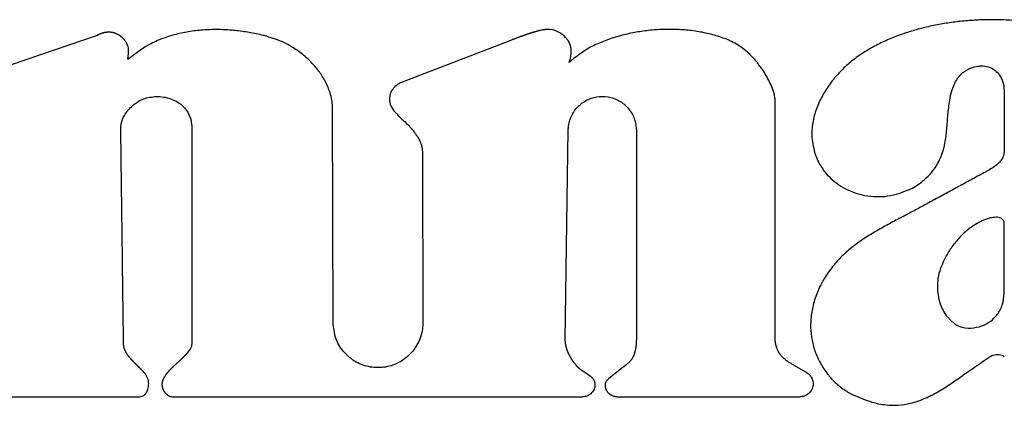
# Model space of a CAD drawing. Units: inches. Extents: x 0.4 to 16.6, y 0.2 to 10.8.
# Drawn here: x 13.9 to 14, y 7.8 to 7.9 of the extents above; entities that cross this region are included whole.
import ezdxf

# ---------------------------------------------------------------- set-up
doc = ezdxf.new("R2010")
doc.units = ezdxf.units.IN
doc.header["$MEASUREMENT"] = 0

msp = doc.modelspace()

# ---------------------------------------------------------------- linework, layer by layer
at = {"color": 7, "linetype": 'Continuous', "lineweight": 25}
for p, q in [((13.923234, 7.853823), (13.910176, 7.849344)), ((13.961122, 7.853392), (13.951128, 7.849552)), ((13.985231, 7.826257), (13.985233, 7.84783)), ((13.944817, 7.82757), (13.944765, 7.847116)), ((13.966046, 7.826011), (13.966314, 7.845177)), ((13.972547, 7.845134), (13.972547, 7.826204)), ((13.953, 7.842906), (13.953019, 7.827575)), ((13.988115, 7.823012), (13.986972, 7.823672)), ((13.968319, 7.822702), (13.967662, 7.823137)), ((13.971035, 7.823272), (13.970023, 7.822482)), ((13.868783, 7.820808), (13.927117, 7.820808)), ((13.930103, 7.820808), (13.96763, 7.820808)), ((13.970771, 7.820808), (13.987525, 7.820808))]:
    msp.add_line(p, q, dxfattribs=at)
for points, knots in [([(14.005927, 7.855243), (14.005817, 7.855246), (14.005271, 7.85526), (14.004286, 7.855254), (14.002974, 7.855186), (14.001668, 7.855055), (14.000369, 7.854859), (13.999297, 7.854639), (13.998235, 7.854374), (13.997395, 7.854126), (13.996362, 7.853766), (13.99555, 7.853437), (13.99456, 7.852971), (13.993791, 7.85255), (13.992867, 7.851962), (13.992165, 7.851436), (13.991401, 7.850761), (13.991012, 7.850329), (13.99077, 7.85006)], [0, 0, 0, 0, 0.01987, 0.099369, 0.17887, 0.258372, 0.337876, 0.417383, 0.457126, 0.53664, 0.576385, 0.65591, 0.695657, 0.775203, 0.814953, 0.894539, 0.934296, 1, 1, 1, 1]), ([(14.014216, 7.853426), (14.01412, 7.853479), (14.01364, 7.853742), (14.01294, 7.854058), (14.01191, 7.85443), (14.010853, 7.854722), (14.009776, 7.854924), (14.008692, 7.85507), (14.007481, 7.855184), (14.006485, 7.855222), (14.005927, 7.855243)], [0, 0, 0, 0, 0.0382785, 0.1916076, 0.2681839, 0.4214622, 0.5746813, 0.6512408, 0.8043919, 1, 1, 1, 1]), ([(13.925957, 7.853112), (13.925895, 7.853202), (13.925707, 7.853475), (13.925384, 7.853769), (13.925083, 7.853936), (13.924965, 7.853987), (13.924931, 7.854), (13.924913, 7.854007), (13.924891, 7.854015), (13.924867, 7.854023), (13.924844, 7.854031), (13.924827, 7.854037), (13.924804, 7.854044), (13.92478, 7.854051), (13.924757, 7.854057), (13.924733, 7.854063), (13.924709, 7.854069), (13.924686, 7.854075), (13.924662, 7.85408), (13.924638, 7.854085), (13.924614, 7.854089), (13.92459, 7.854093), (13.924566, 7.854097), (13.924541, 7.854101), (13.924517, 7.854104), (13.924493, 7.854106), (13.924469, 7.854109), (13.924444, 7.854111), (13.92442, 7.854113), (13.924377, 7.854115), (13.924298, 7.854117), (13.924212, 7.854114), (13.924139, 7.854108), (13.924109, 7.854105), (13.924079, 7.854102), (13.924054, 7.854099), (13.924024, 7.854094), (13.923994, 7.854089), (13.923964, 7.854084), (13.923934, 7.854078), (13.92391, 7.854074), (13.92388, 7.854067), (13.92385, 7.85406), (13.923821, 7.854053), (13.923791, 7.854045), (13.923762, 7.854037), (13.923733, 7.854028), (13.923703, 7.85402), (13.923674, 7.85401), (13.923645, 7.854001), (13.923616, 7.853991), (13.923588, 7.853981), (13.923553, 7.853968), (13.923525, 7.853957), (13.923497, 7.853945), (13.923468, 7.853934), (13.923435, 7.853919), (13.923401, 7.853904), (13.923368, 7.853889), (13.923335, 7.853873), (13.923302, 7.853857), (13.923268, 7.85384), (13.923245, 7.853829), (13.923234, 7.853823)], [0, 0, 0, 0, 0.104755, 0.315994, 0.409638, 0.432983, 0.438818, 0.444653, 0.450489, 0.462159, 0.467994, 0.47383, 0.479665, 0.491335, 0.497171, 0.503006, 0.514677, 0.520512, 0.526347, 0.538018, 0.543853, 0.549688, 0.561359, 0.567194, 0.573029, 0.5847, 0.590535, 0.59637, 0.608041, 0.613876, 0.637221, 0.68394, 0.695611, 0.707281, 0.713116, 0.724787, 0.730622, 0.742293, 0.753963, 0.759798, 0.771469, 0.777304, 0.788975, 0.800645, 0.80648, 0.818151, 0.829821, 0.835656, 0.847327, 0.858997, 0.864832, 0.876503, 0.888173, 0.899843, 0.905679, 0.917349, 0.929019, 0.94069, 0.95236, 0.96403, 0.975701, 0.987849, 1, 1, 1, 1]), ([(13.93875, 7.853742), (13.938644, 7.853769), (13.938114, 7.853905), (13.937363, 7.854059), (13.936498, 7.854193), (13.935846, 7.85427), (13.934973, 7.854342), (13.934097, 7.854366), (13.933222, 7.854338), (13.932349, 7.854274), (13.931481, 7.854152), (13.93041, 7.853922), (13.92936, 7.853606), (13.927807, 7.852959), (13.926817, 7.852208), (13.926179, 7.851724)], [0, 0, 0, 0, 0.024805, 0.12408, 0.173696, 0.223313, 0.272929, 0.372217, 0.421836, 0.471456, 0.570775, 0.620399, 0.71976, 0.819159, 1, 1, 1, 1]), ([(13.964513, 7.854376), (13.964506, 7.854376), (13.964486, 7.854376), (13.964459, 7.854375), (13.964431, 7.854374), (13.964411, 7.854373), (13.96439, 7.854372), (13.96437, 7.854371), (13.964349, 7.854369), (13.964329, 7.854367), (13.964308, 7.854365), (13.964288, 7.854364), (13.964268, 7.854361), (13.96424, 7.854358), (13.964213, 7.854355), (13.964186, 7.854352), (13.964146, 7.854346), (13.964004, 7.854325), (13.963856, 7.854295), (13.963729, 7.854267), (13.963696, 7.854259), (13.963669, 7.854253), (13.963636, 7.854245), (13.96361, 7.854238), (13.963583, 7.854232), (13.963556, 7.854225), (13.96353, 7.854218), (13.963497, 7.85421), (13.96347, 7.854203), (13.963437, 7.854194), (13.963411, 7.854187), (13.963385, 7.85418), (13.963358, 7.854172), (13.963332, 7.854165), (13.963299, 7.854156), (13.963273, 7.854148), (13.96324, 7.854139), (13.963214, 7.854132), (13.963181, 7.854122), (13.963155, 7.854114), (13.963122, 7.854104), (13.963096, 7.854097), (13.963063, 7.854087), (13.963037, 7.854079), (13.963004, 7.854069), (13.962978, 7.854061), (13.962945, 7.85405), (13.962919, 7.854042), (13.962887, 7.854032), (13.962861, 7.854024), (13.962828, 7.854013), (13.962802, 7.854005), (13.962769, 7.853994), (13.962737, 7.853984), (13.962705, 7.853973), (13.962672, 7.853962), (13.962646, 7.853954), (13.962614, 7.853943), (13.962588, 7.853934), (13.962555, 7.853923), (13.96253, 7.853914), (13.962497, 7.853903), (13.962471, 7.853894), (13.962439, 7.853883), (13.962413, 7.853874), (13.962381, 7.853863), (13.962355, 7.853854), (13.962323, 7.853843), (13.962297, 7.853834), (13.962265, 7.853822), (13.962239, 7.853813), (13.962207, 7.853802), (13.962181, 7.853792), (13.962149, 7.853781), (13.962123, 7.853772), (13.962091, 7.85376), (13.962065, 7.853751), (13.96204, 7.853741), (13.962014, 7.853732), (13.961988, 7.853722), (13.961956, 7.853711), (13.961931, 7.853701), (13.961899, 7.853689), (13.961873, 7.85368), (13.961847, 7.85367), (13.961822, 7.853661), (13.961796, 7.853651), (13.961764, 7.853639), (13.961739, 7.85363), (13.961713, 7.85362), (13.961687, 7.85361), (13.961662, 7.853601), (13.961636, 7.853591), (13.961611, 7.853581), (13.961585, 7.853571), (13.96156, 7.853562), (13.961541, 7.853554), (13.961515, 7.853545), (13.961483, 7.853532), (13.961451, 7.85352), (13.961419, 7.853508), (13.961394, 7.853498), (13.961368, 7.853488), (13.961349, 7.853481), (13.96133, 7.853473), (13.961305, 7.853463), (13.961279, 7.853453), (13.961254, 7.853444), (13.961234, 7.853436), (13.961215, 7.853429), (13.961196, 7.853421), (13.961177, 7.853414), (13.961153, 7.853404), (13.961134, 7.853397), (13.961122, 7.853392)], [0, 0, 0, 0, 0.005785, 0.017354, 0.023139, 0.028923, 0.034708, 0.040492, 0.046277, 0.052062, 0.057846, 0.063631, 0.069415, 0.0752, 0.086769, 0.092553, 0.098338, 0.121477, 0.214079, 0.225648, 0.231433, 0.243002, 0.248786, 0.260355, 0.26614, 0.271924, 0.283493, 0.289278, 0.300847, 0.306631, 0.3182, 0.323985, 0.329769, 0.341338, 0.347123, 0.358692, 0.364476, 0.376045, 0.38183, 0.393399, 0.399183, 0.410752, 0.416537, 0.428106, 0.43389, 0.445459, 0.451244, 0.462813, 0.468597, 0.480166, 0.485951, 0.49752, 0.503304, 0.514873, 0.526442, 0.532227, 0.543796, 0.54958, 0.561149, 0.566934, 0.578503, 0.584287, 0.595856, 0.601641, 0.61321, 0.618994, 0.630563, 0.636348, 0.647917, 0.653701, 0.66527, 0.671055, 0.682624, 0.688408, 0.699977, 0.705762, 0.717331, 0.723115, 0.7289, 0.740469, 0.746253, 0.757822, 0.763607, 0.775176, 0.78096, 0.786745, 0.798314, 0.804098, 0.815667, 0.821452, 0.827236, 0.838805, 0.84459, 0.850374, 0.861943, 0.867727, 0.873512, 0.879296, 0.890865, 0.902434, 0.908219, 0.919788, 0.925572, 0.931357, 0.937141, 0.942926, 0.954495, 0.960279, 0.966064, 0.971848, 0.977633, 0.983417, 0.989202, 1, 1, 1, 1]), ([(13.966281, 7.853384), (13.966214, 7.853472), (13.965983, 7.853777), (13.965436, 7.854165), (13.964866, 7.854366), (13.964552, 7.854375), (13.964513, 7.854376)], [0, 0, 0, 0, 0.157604, 0.548884, 0.944558, 1, 1, 1, 1]), ([(13.981232, 7.853275), (13.981132, 7.85332), (13.980632, 7.853543), (13.979697, 7.853862), (13.978628, 7.854107), (13.977546, 7.854276), (13.976673, 7.854355), (13.975579, 7.854388), (13.974703, 7.854365), (13.973612, 7.854277), (13.972527, 7.854128), (13.971456, 7.853898), (13.970402, 7.853604), (13.969574, 7.853314), (13.968773, 7.85296), (13.96772, 7.852434), (13.96698, 7.85182), (13.96641, 7.851347)], [0, 0, 0, 0, 0.020937, 0.104831, 0.188678, 0.230557, 0.314367, 0.356242, 0.440037, 0.481912, 0.565705, 0.649504, 0.691381, 0.775205, 0.817088, 0.858974, 1, 1, 1, 1]), ([(13.926179, 7.851724), (13.926158, 7.851706), (13.926127, 7.85168), (13.926088, 7.851656), (13.926069, 7.851654), (13.926062, 7.851655), (13.926055, 7.85166), (13.92605, 7.851669), (13.926044, 7.851694), (13.926052, 7.851792), (13.926114, 7.852114), (13.926152, 7.852596), (13.926012, 7.852966), (13.925957, 7.853112)], [0, 0, 0, 0, 0.05058, 0.076074, 0.080819, 0.085612, 0.089891, 0.094848, 0.103955, 0.138385, 0.274357, 0.713258, 1, 1, 1, 1]), ([(13.944765, 7.847116), (13.944762, 7.847225), (13.94475, 7.847776), (13.944548, 7.848671), (13.944078, 7.849721), (13.943499, 7.850611), (13.942717, 7.851515), (13.941668, 7.852409), (13.940315, 7.853237), (13.939277, 7.853572), (13.93875, 7.853742)], [0, 0, 0, 0, 0.034389, 0.173086, 0.283971, 0.394744, 0.505453, 0.658514, 0.826326, 1, 1, 1, 1]), ([(13.96641, 7.851347), (13.966408, 7.851345), (13.966406, 7.851343), (13.966402, 7.85134), (13.9664, 7.851339), (13.966399, 7.851339), (13.966398, 7.851339), (13.966398, 7.851339), (13.966397, 7.85134), (13.966397, 7.851341), (13.966397, 7.851346), (13.966401, 7.851366), (13.966428, 7.851441), (13.966534, 7.851741), (13.966604, 7.852105), (13.966597, 7.852439), (13.966588, 7.852545), (13.966581, 7.852597), (13.966577, 7.852627), (13.966573, 7.852649), (13.96657, 7.852671), (13.966566, 7.852694), (13.966561, 7.852716), (13.966555, 7.852745), (13.966549, 7.852775), (13.966542, 7.852804), (13.966536, 7.852826), (13.96653, 7.852848), (13.966524, 7.85287), (13.966517, 7.852891), (13.966511, 7.852913), (13.966504, 7.852934), (13.966496, 7.852956), (13.966486, 7.852984), (13.966476, 7.853013), (13.966465, 7.853041), (13.966456, 7.853062), (13.966447, 7.853082), (13.966438, 7.853103), (13.966426, 7.85313), (13.966413, 7.853158), (13.966399, 7.853185), (13.966389, 7.853205), (13.966378, 7.853225), (13.966363, 7.853251), (13.966348, 7.853277), (13.966333, 7.853303), (13.966321, 7.853322), (13.966304, 7.853349), (13.96629, 7.85337), (13.966281, 7.853384)], [0, 0, 0, 0, 0.003329, 0.004996, 0.005553, 0.006248, 0.006539, 0.006832, 0.007098, 0.007558, 0.008805, 0.014136, 0.035252, 0.119552, 0.45982, 0.544197, 0.586357, 0.607433, 0.617971, 0.628508, 0.639046, 0.649583, 0.660121, 0.670658, 0.691734, 0.702272, 0.712809, 0.723346, 0.733884, 0.744421, 0.754959, 0.765496, 0.776034, 0.786571, 0.807647, 0.818185, 0.828722, 0.83926, 0.849797, 0.860335, 0.881411, 0.891948, 0.902486, 0.913023, 0.923561, 0.944637, 0.955174, 0.965712, 0.976249, 1, 1, 1, 1]), ([(13.985233, 7.84783), (13.985225, 7.84794), (13.985188, 7.848492), (13.984818, 7.849434), (13.984291, 7.850398), (13.983659, 7.851296), (13.983078, 7.851956), (13.982241, 7.852711), (13.981641, 7.853047), (13.981232, 7.853275)], [0, 0, 0, 0, 0.047038, 0.236782, 0.424808, 0.518592, 0.706577, 0.800396, 1, 1, 1, 1]), ([(14.000651, 7.843479), (14.000676, 7.843586), (14.000806, 7.844118), (14.000919, 7.8451), (14.001015, 7.846409), (14.001125, 7.847555), (14.001341, 7.848687), (14.001691, 7.849658), (14.002373, 7.850464), (14.003081, 7.850858), (14.003564, 7.850966), (14.003754, 7.851008)], [0, 0, 0, 0, 0.037349, 0.187011, 0.336363, 0.485757, 0.579342, 0.730093, 0.831625, 0.933409, 1, 1, 1, 1]), ([(14.003754, 7.851008), (14.003863, 7.851023), (14.004192, 7.851068), (14.00475, 7.850989), (14.005334, 7.850676), (14.005785, 7.850182), (14.006107, 7.849535), (14.00615, 7.849035), (14.006173, 7.848768)], [0, 0, 0, 0, 0.087206, 0.263658, 0.4372, 0.603653, 0.788616, 1, 1, 1, 1]), ([(13.951128, 7.849552), (13.951028, 7.849508), (13.950732, 7.849379), (13.95032, 7.849037), (13.950019, 7.84852), (13.949981, 7.848152), (13.949964, 7.847987)], [0, 0, 0, 0, 0.159226, 0.467161, 0.761205, 1, 1, 1, 1]), ([(13.99077, 7.85006), (13.9907, 7.849976), (13.990351, 7.849554), (13.989908, 7.848926), (13.989362, 7.847976), (13.989006, 7.84717), (13.988758, 7.846327), (13.988614, 7.845573), (13.988536, 7.844491), (13.988728, 7.84365), (13.988846, 7.843133)], [0, 0, 0, 0, 0.043759, 0.219069, 0.306627, 0.48215, 0.569747, 0.657362, 0.789443, 1, 1, 1, 1]), ([(14.006173, 7.848768), (14.006173, 7.848659), (14.006173, 7.84833), (14.006174, 7.847565), (14.006177, 7.846471), (14.006181, 7.845378), (14.006181, 7.844321), (14.006179, 7.843702), (14.006178, 7.843301)], [0, 0, 0, 0, 0.060016, 0.180048, 0.420112, 0.660175, 0.780207, 1, 1, 1, 1]), ([(13.925403, 7.845421), (13.925411, 7.845531), (13.925438, 7.845912), (13.925756, 7.846634), (13.92644, 7.847445), (13.927456, 7.848112), (13.92825, 7.848202), (13.928647, 7.848246)], [0, 0, 0, 0, 0.070562, 0.244452, 0.493345, 0.746709, 1, 1, 1, 1]), ([(13.928647, 7.848246), (13.928756, 7.848243), (13.929309, 7.848228), (13.930183, 7.848024), (13.931109, 7.847416), (13.931678, 7.846638), (13.931877, 7.845945), (13.931889, 7.845565), (13.931891, 7.845484)], [0, 0, 0, 0, 0.069347, 0.350476, 0.554428, 0.759114, 0.948331, 1, 1, 1, 1]), ([(13.949964, 7.847987), (13.949973, 7.847877), (13.949995, 7.847587), (13.950321, 7.84691), (13.950984, 7.846311), (13.951492, 7.845828), (13.95168, 7.845648)], [0, 0, 0, 0, 0.111092, 0.292198, 0.737321, 1, 1, 1, 1]), ([(13.966314, 7.845177), (13.966321, 7.845309), (13.966346, 7.845789), (13.966612, 7.846595), (13.967252, 7.847446), (13.968141, 7.848037), (13.969174, 7.8483), (13.970237, 7.848206), (13.971209, 7.847766), (13.971975, 7.847029), (13.972461, 7.846111), (13.97252, 7.845447), (13.972547, 7.845134)], [0, 0, 0, 0, 0.0406506, 0.1484911, 0.2563315, 0.364172, 0.4720124, 0.5798528, 0.6876933, 0.7955337, 0.9033742, 1, 1, 1, 1]), ([(13.925656, 7.825784), (13.925654, 7.825893), (13.92565, 7.826221), (13.92564, 7.826986), (13.925628, 7.827861), (13.925614, 7.828955), (13.9256, 7.830048), (13.925582, 7.831361), (13.925566, 7.832673), (13.925549, 7.833985), (13.925532, 7.835297), (13.925515, 7.836609), (13.925498, 7.837922), (13.925481, 7.839234), (13.925465, 7.840546), (13.925448, 7.841858), (13.925428, 7.843483), (13.925413, 7.844671), (13.925403, 7.845421)], [0, 0, 0, 0, 0.0167061, 0.0501182, 0.1169424, 0.1503545, 0.2171787, 0.2840029, 0.3508272, 0.4176514, 0.4844756, 0.5512998, 0.618124, 0.6849483, 0.7517725, 0.8185967, 0.8854209, 1, 1, 1, 1]), ([(13.931891, 7.845484), (13.931891, 7.845375), (13.931892, 7.844828), (13.931892, 7.844062), (13.931893, 7.842969), (13.931894, 7.841875), (13.931894, 7.840563), (13.931894, 7.839469), (13.931895, 7.838375), (13.931895, 7.837282), (13.931895, 7.835969), (13.931895, 7.834657), (13.931895, 7.833345), (13.931895, 7.832032), (13.931896, 7.83072), (13.931896, 7.829408), (13.931896, 7.827721), (13.931896, 7.826472), (13.931896, 7.82566)], [0, 0, 0, 0, 0.01655, 0.082749, 0.115849, 0.182048, 0.248248, 0.314447, 0.347547, 0.413746, 0.479945, 0.546145, 0.612344, 0.678544, 0.744743, 0.810942, 0.877142, 1, 1, 1, 1]), ([(13.95168, 7.845648), (13.951753, 7.845567), (13.951831, 7.845481), (13.951916, 7.845383), (13.951934, 7.845362), (13.951956, 7.845336), (13.951974, 7.845315), (13.951996, 7.845289), (13.952014, 7.845268), (13.952036, 7.845242), (13.952053, 7.845221), (13.952075, 7.845195), (13.952092, 7.845174), (13.952114, 7.845147), (13.952131, 7.845126), (13.952148, 7.845104), (13.952165, 7.845083), (13.952182, 7.845061), (13.952203, 7.845034), (13.95222, 7.845013), (13.952236, 7.844991), (13.952253, 7.844969), (13.952269, 7.844948), (13.952286, 7.844926), (13.95231, 7.844893), (13.952362, 7.844821), (13.952413, 7.844748), (13.952451, 7.844691), (13.952462, 7.844674), (13.952477, 7.844651), (13.952492, 7.844628), (13.952507, 7.844605), (13.952518, 7.844588), (13.952528, 7.84457), (13.952543, 7.844547), (13.952557, 7.844524), (13.952571, 7.8445), (13.952581, 7.844482), (13.952592, 7.844465), (13.952602, 7.844447), (13.952615, 7.844423), (13.952629, 7.844399), (13.952642, 7.844375), (13.952651, 7.844357), (13.952661, 7.844339), (13.95267, 7.844321), (13.95268, 7.844302), (13.952689, 7.844284), (13.952698, 7.844266), (13.952716, 7.844229), (13.952777, 7.844099), (13.95295, 7.843669), (13.952979, 7.843232), (13.953, 7.842906)], [0, 0, 0, 0, 0.105002, 0.111564, 0.124688, 0.13125, 0.144374, 0.150936, 0.164061, 0.170623, 0.183747, 0.190309, 0.203433, 0.209995, 0.22312, 0.229682, 0.236244, 0.249368, 0.25593, 0.269055, 0.275617, 0.282179, 0.295303, 0.301865, 0.308427, 0.334676, 0.38718, 0.393742, 0.400304, 0.406866, 0.41999, 0.426552, 0.433115, 0.439677, 0.446239, 0.459363, 0.465925, 0.472487, 0.47905, 0.485612, 0.492174, 0.505298, 0.51186, 0.518423, 0.524985, 0.531547, 0.538109, 0.544671, 0.551233, 0.557795, 0.584046, 0.689206, 1, 1, 1, 1]), ([(13.997495, 7.839734), (13.997593, 7.839782), (13.998085, 7.840027), (13.999073, 7.840721), (14.000121, 7.84195), (14.000493, 7.843024), (14.000651, 7.843479)], [0, 0, 0, 0, 0.065121, 0.32705, 0.714524, 1, 1, 1, 1]), ([(14.006178, 7.843301), (14.00617, 7.843191), (14.006151, 7.842913), (14.005941, 7.842438), (14.005423, 7.84188), (14.004912, 7.841595), (14.004604, 7.841422)], [0, 0, 0, 0, 0.128146, 0.322973, 0.590985, 1, 1, 1, 1]), ([(13.988846, 7.843133), (13.98888, 7.84303), (13.989053, 7.842507), (13.989604, 7.841458), (13.990583, 7.840454), (13.991911, 7.839628), (13.993156, 7.839204), (13.994485, 7.839069), (13.99588, 7.83913), (13.996854, 7.839494), (13.997495, 7.839734)], [0, 0, 0, 0, 0.031303, 0.157373, 0.335432, 0.424421, 0.603854, 0.70492, 0.805981, 1, 1, 1, 1]), ([(14.004604, 7.841422), (14.004508, 7.84137), (14.004028, 7.841108), (14.003164, 7.840638), (14.002011, 7.840011), (14.00105, 7.839489), (14.000088, 7.838969), (13.999157, 7.838467), (13.998064, 7.837881), (13.997356, 7.837503), (13.997002, 7.837315)], [0, 0, 0, 0, 0.037968, 0.189842, 0.341716, 0.49359, 0.569527, 0.721401, 0.8607, 1, 1, 1, 1]), ([(13.997002, 7.837315), (13.996905, 7.837264), (13.996422, 7.837007), (13.995552, 7.836548), (13.994404, 7.83591), (13.993286, 7.83522), (13.99222, 7.834451), (13.991235, 7.833576), (13.990346, 7.832587), (13.989875, 7.831834), (13.989637, 7.831455)], [0, 0, 0, 0, 0.034346, 0.171732, 0.309131, 0.446568, 0.584066, 0.721647, 0.859606, 1, 1, 1, 1]), ([(14.004923, 7.837145), (14.004818, 7.837116), (14.004288, 7.836966), (14.003449, 7.836539), (14.0025, 7.835804), (14.00185, 7.835114), (14.001284, 7.83437), (14.000789, 7.833575), (14.000504, 7.832886), (14.000361, 7.832539)], [0, 0, 0, 0, 0.0488888, 0.2459381, 0.414797, 0.5834981, 0.667663, 0.8323848, 1, 1, 1, 1]), ([(14.006171, 7.836795), (14.006126, 7.836875), (14.006048, 7.837012), (14.005863, 7.837145), (14.00557, 7.837228), (14.005248, 7.8372), (14.005002, 7.837159), (14.004923, 7.837145)], [0, 0, 0, 0, 0.1914357, 0.3307318, 0.4696511, 0.8294491, 1, 1, 1, 1]), ([(14.006178, 7.831195), (14.006177, 7.831305), (14.006176, 7.831852), (14.006174, 7.833058), (14.006173, 7.834816), (14.006172, 7.836136), (14.006171, 7.836795)], [0, 0, 0, 0, 0.058587, 0.292933, 0.646467, 1, 1, 1, 1]), ([(14.000361, 7.832539), (14.000326, 7.832435), (14.000147, 7.831914), (13.999998, 7.830815), (14.000221, 7.829389), (14.000833, 7.828175), (14.001433, 7.827666), (14.001695, 7.827445)], [0, 0, 0, 0, 0.0584184, 0.2941878, 0.5828074, 0.8181619, 1, 1, 1, 1]), ([(13.989637, 7.831455), (13.989583, 7.83136), (13.989315, 7.830882), (13.988915, 7.829975), (13.988573, 7.828719), (13.988445, 7.827465), (13.988524, 7.826257), (13.988801, 7.825101), (13.989263, 7.823988), (13.98972, 7.82332), (13.989951, 7.822981)], [0, 0, 0, 0, 0.036466, 0.182689, 0.328988, 0.468755, 0.601037, 0.730742, 0.863515, 1, 1, 1, 1]), ([(14.005244, 7.827976), (14.005318, 7.828056), (14.005623, 7.828388), (14.005887, 7.828823), (14.006008, 7.82921), (14.00603, 7.829291), (14.006046, 7.829352), (14.006058, 7.829404), (14.006069, 7.829455), (14.00608, 7.829507), (14.006089, 7.829559), (14.006098, 7.829611), (14.006105, 7.829652), (14.006112, 7.829704), (14.00612, 7.829756), (14.006126, 7.829809), (14.006132, 7.829861), (14.006137, 7.829913), (14.006143, 7.829976), (14.006149, 7.830039), (14.006153, 7.830092), (14.006156, 7.830145), (14.006159, 7.830197), (14.006163, 7.83026), (14.006166, 7.830323), (14.006168, 7.830387), (14.00617, 7.83045), (14.006172, 7.830513), (14.006174, 7.830576), (14.006175, 7.830639), (14.006176, 7.830703), (14.006177, 7.830766), (14.006178, 7.83085), (14.006178, 7.830934), (14.006178, 7.831019), (14.006178, 7.831099), (14.006178, 7.831158), (14.006178, 7.831195)], [0, 0, 0, 0, 0.094889, 0.391474, 0.428034, 0.446311, 0.464587, 0.482863, 0.492001, 0.510277, 0.528553, 0.537691, 0.555967, 0.565104, 0.58338, 0.601656, 0.610793, 0.629069, 0.647345, 0.66562, 0.683896, 0.693033, 0.711309, 0.729584, 0.747859, 0.766135, 0.78441, 0.802685, 0.820961, 0.839236, 0.857511, 0.875787, 0.894062, 0.930613, 0.948888, 0.967163, 1, 1, 1, 1]), ([(14.001695, 7.827445), (14.001789, 7.827387), (14.002072, 7.827213), (14.002737, 7.827051), (14.003652, 7.827112), (14.004573, 7.827414), (14.005044, 7.827808), (14.005244, 7.827976)], [0, 0, 0, 0, 0.085943, 0.259234, 0.5234, 0.796706, 1, 1, 1, 1]), ([(13.953019, 7.827575), (13.953015, 7.827444), (13.952998, 7.826853), (13.95271, 7.825818), (13.95192, 7.824662), (13.950787, 7.823832), (13.949444, 7.823424), (13.948043, 7.823483), (13.946737, 7.824003), (13.945687, 7.824926), (13.94496, 7.826158), (13.944865, 7.827095), (13.944817, 7.82757)], [0, 0, 0, 0, 0.030724, 0.13806, 0.245395, 0.352731, 0.460067, 0.567403, 0.674739, 0.782074, 0.88941, 1, 1, 1, 1]), ([(13.972547, 7.826204), (13.972546, 7.826094), (13.972545, 7.825971), (13.972539, 7.825835), (13.972536, 7.825794), (13.972534, 7.825753), (13.972531, 7.825712), (13.972527, 7.825657), (13.972523, 7.825603), (13.972518, 7.825548), (13.972513, 7.825507), (13.972509, 7.825467), (13.972504, 7.825426), (13.9725, 7.825392), (13.972495, 7.825358), (13.97249, 7.825324), (13.972484, 7.825284), (13.972477, 7.825243), (13.97247, 7.825203), (13.972464, 7.825169), (13.972458, 7.825136), (13.972451, 7.825102), (13.972443, 7.825062), (13.972435, 7.825029), (13.972427, 7.824995), (13.972421, 7.824969), (13.972412, 7.824936), (13.972404, 7.824903), (13.972394, 7.82487), (13.972385, 7.824837), (13.972377, 7.824811), (13.972367, 7.824778), (13.972358, 7.824752), (13.972347, 7.82472), (13.972338, 7.824694), (13.972328, 7.824669), (13.972319, 7.824643), (13.972309, 7.824618), (13.972296, 7.824586), (13.972285, 7.824561), (13.972274, 7.824536), (13.972266, 7.824517), (13.972254, 7.824492), (13.972233, 7.824449), (13.972208, 7.824401), (13.972185, 7.824359), (13.972171, 7.824335), (13.972157, 7.824312), (13.972143, 7.824288), (13.972128, 7.824265), (13.972117, 7.824248), (13.972105, 7.824231), (13.972094, 7.824214), (13.972082, 7.824198), (13.972066, 7.824175), (13.972049, 7.824153), (13.97202, 7.824116), (13.971929, 7.824004), (13.97161, 7.823699), (13.971278, 7.823453), (13.971035, 7.823272)], [0, 0, 0, 0, 0.093929, 0.105667, 0.117406, 0.129145, 0.140883, 0.152622, 0.1761, 0.187838, 0.199577, 0.211315, 0.223054, 0.234793, 0.240662, 0.252401, 0.264139, 0.275878, 0.287617, 0.299355, 0.305225, 0.316963, 0.328702, 0.340441, 0.34631, 0.358049, 0.363918, 0.375657, 0.387396, 0.393265, 0.405004, 0.410873, 0.422612, 0.428482, 0.44022, 0.44609, 0.451959, 0.463698, 0.469567, 0.481306, 0.487176, 0.493045, 0.498914, 0.510654, 0.534135, 0.545875, 0.551744, 0.557613, 0.569352, 0.575222, 0.581091, 0.586961, 0.59283, 0.598699, 0.604569, 0.616308, 0.622177, 0.64566, 0.739868, 1, 1, 1, 1]), ([(13.986972, 7.823672), (13.986878, 7.823728), (13.986485, 7.823958), (13.986043, 7.824251), (13.985757, 7.824592), (13.98569, 7.824683), (13.985653, 7.824736), (13.985618, 7.82479), (13.985584, 7.824845), (13.985552, 7.824901), (13.985528, 7.824944), (13.985506, 7.824987), (13.985478, 7.825045), (13.985451, 7.825104), (13.985426, 7.825164), (13.985403, 7.825224), (13.985381, 7.825285), (13.985361, 7.825347), (13.985342, 7.825408), (13.985325, 7.825471), (13.985306, 7.825549), (13.985292, 7.825613), (13.985277, 7.825692), (13.985267, 7.825756), (13.985256, 7.825836), (13.985249, 7.8259), (13.985241, 7.825981), (13.985234, 7.826094), (13.985232, 7.826192), (13.985231, 7.826257)], [0, 0, 0, 0, 0.099272, 0.413055, 0.471739, 0.501063, 0.515723, 0.530382, 0.559706, 0.574366, 0.589026, 0.603685, 0.618345, 0.647669, 0.662328, 0.676988, 0.706311, 0.720971, 0.73563, 0.764953, 0.779612, 0.808934, 0.823593, 0.852915, 0.867574, 0.896895, 0.911555, 0.940875, 1, 1, 1, 1]), ([(13.927797, 7.822645), (13.927741, 7.822739), (13.92767, 7.822857), (13.92758, 7.82297), (13.92755, 7.823007), (13.927533, 7.823028), (13.927511, 7.823054), (13.927493, 7.823075), (13.927475, 7.823096), (13.927457, 7.823116), (13.927439, 7.823137), (13.927416, 7.823162), (13.927397, 7.823182), (13.927374, 7.823207), (13.927355, 7.823227), (13.927332, 7.823252), (13.927313, 7.823272), (13.927289, 7.823296), (13.92727, 7.823316), (13.927246, 7.82334), (13.927227, 7.82336), (13.927203, 7.823384), (13.927184, 7.823403), (13.927159, 7.823427), (13.92714, 7.823447), (13.927116, 7.823471), (13.927096, 7.82349), (13.927072, 7.823514), (13.927052, 7.823533), (13.927027, 7.823556), (13.927008, 7.823576), (13.926983, 7.823599), (13.926959, 7.823623), (13.926934, 7.823647), (13.926909, 7.82367), (13.92689, 7.823689), (13.926865, 7.823713), (13.926846, 7.823732), (13.926821, 7.823756), (13.926796, 7.82378), (13.926772, 7.823804), (13.926747, 7.823827), (13.926728, 7.823846), (13.926703, 7.82387), (13.926684, 7.82389), (13.92666, 7.823914), (13.926635, 7.823938), (13.926611, 7.823962), (13.926587, 7.823986), (13.926568, 7.824006), (13.926544, 7.82403), (13.92652, 7.824054), (13.926496, 7.824079), (13.926473, 7.824104), (13.926454, 7.824123), (13.92643, 7.824148), (13.926412, 7.824168), (13.926389, 7.824193), (13.926365, 7.824219), (13.926342, 7.824244), (13.92632, 7.824269), (13.926302, 7.82429), (13.926279, 7.824316), (13.926261, 7.824336), (13.926239, 7.824362), (13.926217, 7.824388), (13.926195, 7.824415), (13.926174, 7.824441), (13.926157, 7.824463), (13.926136, 7.82449), (13.926119, 7.824511), (13.926098, 7.824539), (13.926082, 7.82456), (13.926062, 7.824588), (13.926046, 7.82461), (13.926026, 7.824638), (13.926011, 7.824661), (13.925992, 7.824689), (13.925977, 7.824712), (13.925958, 7.824741), (13.925944, 7.824764), (13.925926, 7.824793), (13.925912, 7.824817), (13.925895, 7.824846), (13.925882, 7.82487), (13.925866, 7.8249), (13.925853, 7.824925), (13.925838, 7.824955), (13.925826, 7.82498), (13.925811, 7.825011), (13.9258, 7.825036), (13.925787, 7.825067), (13.925776, 7.825092), (13.925764, 7.825124), (13.925754, 7.82515), (13.925745, 7.825175), (13.925736, 7.825201), (13.925728, 7.825227), (13.925718, 7.82526), (13.92571, 7.825286), (13.925701, 7.825319), (13.925695, 7.825346), (13.925688, 7.825379), (13.925682, 7.825406), (13.925676, 7.82544), (13.925672, 7.825467), (13.925667, 7.825501), (13.925663, 7.825528), (13.92566, 7.825562), (13.925658, 7.825589), (13.925656, 7.825623), (13.925654, 7.82565), (13.925654, 7.825685), (13.925654, 7.825712), (13.925654, 7.825747), (13.925655, 7.825769), (13.925656, 7.825784)], [0, 0, 0, 0, 0.084456, 0.105485, 0.110742, 0.121255, 0.126512, 0.137026, 0.142282, 0.147539, 0.158053, 0.163309, 0.173823, 0.17908, 0.189593, 0.19485, 0.205363, 0.21062, 0.221133, 0.22639, 0.236903, 0.24216, 0.252673, 0.25793, 0.268444, 0.2737, 0.284214, 0.28947, 0.299984, 0.30524, 0.315754, 0.32101, 0.331524, 0.342037, 0.347294, 0.357807, 0.363064, 0.373577, 0.378834, 0.389347, 0.399861, 0.405118, 0.415631, 0.420888, 0.431401, 0.436658, 0.447171, 0.457685, 0.462941, 0.473455, 0.478711, 0.489225, 0.499738, 0.504995, 0.515508, 0.520765, 0.531278, 0.536535, 0.547049, 0.557562, 0.562819, 0.573332, 0.578589, 0.589102, 0.594359, 0.604872, 0.615386, 0.620643, 0.631156, 0.636413, 0.646926, 0.652183, 0.662697, 0.667953, 0.678467, 0.683724, 0.694237, 0.699494, 0.710008, 0.715265, 0.725778, 0.731035, 0.741549, 0.746805, 0.757319, 0.762576, 0.77309, 0.778347, 0.78886, 0.794117, 0.804631, 0.809888, 0.820402, 0.825659, 0.836173, 0.841429, 0.846686, 0.8572, 0.862457, 0.872971, 0.878228, 0.888742, 0.893999, 0.904513, 0.90977, 0.920284, 0.925541, 0.936056, 0.941312, 0.951827, 0.957083, 0.967598, 0.972855, 0.983369, 0.988626, 1, 1, 1, 1]), ([(13.931896, 7.82566), (13.931887, 7.825576), (13.931874, 7.825451), (13.931822, 7.825325), (13.931796, 7.825269), (13.931782, 7.825241), (13.931768, 7.825214), (13.931753, 7.825187), (13.931737, 7.82516), (13.931721, 7.825134), (13.931705, 7.825107), (13.931688, 7.825081), (13.931671, 7.825056), (13.931654, 7.82503), (13.931636, 7.825005), (13.931618, 7.82498), (13.9316, 7.824955), (13.931581, 7.82493), (13.931562, 7.824906), (13.931543, 7.824881), (13.931524, 7.824857), (13.931504, 7.824834), (13.931477, 7.824802), (13.931451, 7.824771), (13.931424, 7.82474), (13.931403, 7.824716), (13.931382, 7.824694), (13.931361, 7.824671), (13.931341, 7.824648), (13.931312, 7.824618), (13.931284, 7.824588), (13.931255, 7.824558), (13.931234, 7.824536), (13.931212, 7.824514), (13.931183, 7.824485), (13.931154, 7.824455), (13.931125, 7.824426), (13.931103, 7.824405), (13.931081, 7.824383), (13.931051, 7.824354), (13.931022, 7.824326), (13.930992, 7.824297), (13.930969, 7.824276), (13.930939, 7.824248), (13.930909, 7.824219), (13.930879, 7.824191), (13.930857, 7.82417), (13.930827, 7.824142), (13.930796, 7.824114), (13.930766, 7.824086), (13.930736, 7.824058), (13.930705, 7.82403), (13.930675, 7.824002), (13.930652, 7.823981), (13.930622, 7.823954), (13.930592, 7.823926), (13.930561, 7.823898), (13.930531, 7.82387), (13.930501, 7.823842), (13.93047, 7.823814), (13.930447, 7.823793), (13.930417, 7.823765), (13.930387, 7.823737), (13.930357, 7.823709), (13.930326, 7.823681), (13.930296, 7.823653), (13.930266, 7.823625), (13.930244, 7.823604), (13.930214, 7.823575), (13.930184, 7.823547), (13.930154, 7.823519), (13.930132, 7.823497), (13.930102, 7.823469), (13.930073, 7.82344), (13.930043, 7.823411), (13.930021, 7.823389), (13.929992, 7.82336), (13.929963, 7.823331), (13.929934, 7.823301), (13.929913, 7.823279), (13.929884, 7.82325), (13.929855, 7.82322), (13.929827, 7.82319), (13.929806, 7.823167), (13.929785, 7.823145), (13.929757, 7.823114), (13.92973, 7.823083), (13.929703, 7.823052), (13.929682, 7.823029), (13.929662, 7.823006), (13.929642, 7.822982), (13.929623, 7.822958), (13.929603, 7.822934), (13.929577, 7.822902), (13.929552, 7.82287), (13.929527, 7.822837), (13.929509, 7.822812), (13.929491, 7.822787), (13.929473, 7.822762), (13.929455, 7.822736), (13.929438, 7.822711), (13.929421, 7.822685), (13.929404, 7.822659), (13.929388, 7.822632), (13.929372, 7.822606), (13.929357, 7.822579), (13.929341, 7.822552), (13.929327, 7.822525), (13.929313, 7.822497), (13.929299, 7.82247), (13.929286, 7.822441), (13.929274, 7.822413), (13.929262, 7.822385), (13.929247, 7.822345), (13.929237, 7.822315), (13.92923, 7.822295)], [0, 0, 0, 0, 0.057469, 0.085845, 0.092928, 0.10001, 0.107093, 0.114176, 0.121259, 0.128341, 0.135424, 0.142506, 0.149589, 0.156671, 0.163754, 0.170837, 0.177919, 0.185002, 0.192084, 0.199166, 0.206249, 0.213331, 0.220414, 0.234579, 0.241661, 0.248744, 0.255826, 0.262909, 0.269991, 0.277074, 0.291239, 0.298321, 0.305403, 0.312486, 0.319568, 0.333733, 0.340815, 0.347898, 0.35498, 0.362063, 0.376227, 0.38331, 0.390392, 0.397475, 0.411639, 0.418722, 0.425804, 0.432886, 0.447051, 0.454134, 0.461216, 0.475381, 0.482463, 0.489546, 0.496628, 0.510793, 0.517875, 0.524957, 0.539122, 0.546205, 0.553287, 0.560369, 0.574534, 0.581617, 0.588699, 0.602864, 0.609946, 0.617028, 0.624111, 0.638276, 0.645358, 0.65244, 0.659523, 0.673688, 0.68077, 0.687852, 0.694935, 0.7091, 0.716182, 0.723264, 0.730347, 0.744512, 0.751594, 0.758677, 0.765759, 0.772841, 0.787006, 0.794089, 0.801171, 0.808254, 0.815336, 0.822418, 0.829501, 0.836583, 0.850749, 0.857831, 0.864914, 0.871996, 0.879079, 0.886161, 0.893244, 0.900326, 0.907409, 0.914491, 0.921574, 0.928656, 0.935739, 0.942822, 0.949904, 0.956987, 0.96407, 0.971153, 0.978235, 0.985318, 1, 1, 1, 1]), ([(13.967662, 7.823137), (13.967571, 7.823199), (13.967475, 7.823265), (13.967381, 7.823346), (13.967366, 7.82336), (13.967346, 7.823378), (13.967325, 7.823396), (13.967305, 7.823415), (13.96729, 7.823429), (13.967276, 7.823443), (13.967261, 7.823457), (13.967246, 7.823472), (13.967227, 7.823491), (13.967207, 7.82351), (13.967188, 7.82353), (13.967174, 7.823545), (13.967146, 7.823574), (13.967048, 7.82368), (13.966951, 7.823795), (13.966872, 7.823898), (13.966855, 7.82392), (13.966839, 7.823941), (13.966822, 7.823963), (13.966806, 7.823985), (13.96679, 7.824008), (13.966774, 7.82403), (13.966758, 7.824052), (13.966743, 7.824074), (13.966727, 7.824097), (13.966708, 7.824125), (13.966693, 7.824148), (13.966678, 7.824171), (13.966663, 7.824194), (13.966648, 7.824216), (13.966629, 7.824245), (13.966615, 7.824268), (13.9666, 7.824292), (13.966586, 7.824315), (13.966572, 7.824338), (13.966555, 7.824368), (13.966541, 7.824391), (13.966524, 7.824421), (13.96651, 7.824445), (13.966497, 7.824469), (13.966484, 7.824493), (13.96647, 7.824517), (13.966454, 7.824547), (13.966442, 7.824571), (13.966426, 7.824601), (13.966414, 7.824626), (13.966401, 7.82465), (13.966389, 7.824675), (13.966377, 7.824699), (13.966363, 7.82473), (13.966351, 7.824755), (13.966337, 7.824786), (13.966326, 7.824811), (13.966312, 7.824842), (13.966301, 7.824867), (13.966288, 7.824899), (13.966278, 7.824924), (13.966268, 7.82495), (13.966258, 7.824975), (13.966248, 7.825001), (13.966236, 7.825033), (13.966226, 7.825058), (13.966215, 7.82509), (13.966206, 7.825116), (13.966195, 7.825149), (13.966187, 7.825175), (13.966178, 7.825201), (13.96617, 7.825227), (13.966162, 7.825253), (13.966153, 7.825286), (13.966146, 7.825312), (13.966137, 7.825345), (13.96613, 7.825372), (13.966123, 7.825398), (13.966117, 7.825425), (13.966111, 7.825451), (13.966104, 7.825485), (13.966098, 7.825512), (13.966091, 7.825545), (13.966086, 7.825572), (13.966082, 7.825599), (13.966077, 7.825626), (13.966073, 7.825653), (13.966068, 7.825687), (13.966065, 7.825714), (13.966062, 7.825741), (13.966059, 7.825768), (13.966056, 7.825795), (13.966053, 7.825829), (13.966051, 7.825857), (13.966049, 7.825884), (13.966048, 7.825911), (13.966047, 7.825939), (13.966046, 7.825974), (13.966046, 7.825996), (13.966046, 7.826011)], [0, 0, 0, 0, 0.096677, 0.102691, 0.108705, 0.11472, 0.126748, 0.132762, 0.138776, 0.14479, 0.150804, 0.156818, 0.162832, 0.174861, 0.180875, 0.186889, 0.192903, 0.21696, 0.313258, 0.325286, 0.3313, 0.337314, 0.349342, 0.355356, 0.36137, 0.373398, 0.379412, 0.385427, 0.397455, 0.403469, 0.415497, 0.421511, 0.427525, 0.439553, 0.445567, 0.457596, 0.46361, 0.469624, 0.481652, 0.487666, 0.499694, 0.505708, 0.517736, 0.52375, 0.529765, 0.541793, 0.547807, 0.559835, 0.565849, 0.577877, 0.583891, 0.589905, 0.601934, 0.607948, 0.619976, 0.62599, 0.638018, 0.644032, 0.656061, 0.662075, 0.674103, 0.680117, 0.686131, 0.698159, 0.704173, 0.716202, 0.722216, 0.734244, 0.740258, 0.752286, 0.758301, 0.764315, 0.776343, 0.782357, 0.794385, 0.800399, 0.812428, 0.818442, 0.824456, 0.836484, 0.842498, 0.854527, 0.860541, 0.872569, 0.878583, 0.884597, 0.896626, 0.90264, 0.914668, 0.920683, 0.926697, 0.938725, 0.944739, 0.956768, 0.962782, 0.968796, 0.980824, 0.986839, 1, 1, 1, 1]), ([(13.993772, 7.820423), (13.993876, 7.82039), (13.994399, 7.820225), (13.995304, 7.820047), (13.996485, 7.820022), (13.997701, 7.820205), (13.998978, 7.820644), (14.000272, 7.821327), (14.001494, 7.822124), (14.002973, 7.823196), (14.004086, 7.823943), (14.004796, 7.82442)], [0, 0, 0, 0, 0.0267724, 0.1342377, 0.2243651, 0.3144953, 0.4338567, 0.5529447, 0.6718564, 0.7906924, 1, 1, 1, 1]), ([(14.006187, 7.82446), (14.006168, 7.82448), (14.006117, 7.824536), (14.005957, 7.824607), (14.005623, 7.824655), (14.005199, 7.824611), (14.00491, 7.824474), (14.004796, 7.82442)], [0, 0, 0, 0, 0.056587, 0.153396, 0.347873, 0.744826, 1, 1, 1, 1]), ([(13.927117, 7.820808), (13.927224, 7.82083), (13.927437, 7.820875), (13.927699, 7.821095), (13.92789, 7.821435), (13.927969, 7.82188), (13.927944, 7.822317), (13.927836, 7.822559), (13.927797, 7.822645)], [0, 0, 0, 0, 0.1420214, 0.2847828, 0.4351545, 0.6508752, 0.8755622, 1, 1, 1, 1]), ([(13.968319, 7.822702), (13.968406, 7.822632), (13.968578, 7.822492), (13.96873, 7.822188), (13.968778, 7.821856), (13.96873, 7.821597), (13.968667, 7.821464), (13.968651, 7.821431)], [0, 0, 0, 0, 0.2308338, 0.4616677, 0.6925015, 0.9233353, 1, 1, 1, 1]), ([(13.969708, 7.821835), (13.969717, 7.821927), (13.969736, 7.822111), (13.969861, 7.822335), (13.969976, 7.822439), (13.970023, 7.822482)], [0, 0, 0, 0, 0.37149, 0.74298, 1, 1, 1, 1]), ([(13.988115, 7.823012), (13.988224, 7.822934), (13.988441, 7.822779), (13.988645, 7.822426), (13.988728, 7.822032), (13.988674, 7.821631), (13.988491, 7.82127), (13.988198, 7.820993), (13.987859, 7.820833), (13.987626, 7.820816), (13.987525, 7.820808)], [0, 0, 0, 0, 0.12884, 0.25768, 0.38652, 0.515361, 0.644201, 0.773041, 0.901881, 1, 1, 1, 1]), ([(13.989951, 7.822981), (13.990018, 7.822895), (13.990354, 7.822461), (13.991013, 7.821807), (13.99222, 7.82099), (13.993171, 7.820643), (13.993772, 7.820423)], [0, 0, 0, 0, 0.070245, 0.352521, 0.591546, 1, 1, 1, 1]), ([(13.92923, 7.822295), (13.929204, 7.822187), (13.92915, 7.821972), (13.929187, 7.821624), (13.929337, 7.821296), (13.929601, 7.821016), (13.929872, 7.820851), (13.930055, 7.820817), (13.930103, 7.820808)], [0, 0, 0, 0, 0.169589, 0.339813, 0.526726, 0.714964, 0.925632, 1, 1, 1, 1]), ([(13.969718, 7.821705), (13.969717, 7.821716), (13.969714, 7.821738), (13.969709, 7.821781), (13.969709, 7.821814), (13.969708, 7.821835)], [0, 0, 0, 0, 0.2503551, 0.5007101, 1, 1, 1, 1]), ([(13.970771, 7.820808), (13.970651, 7.82082), (13.970412, 7.820844), (13.970092, 7.821027), (13.96985, 7.821298), (13.969747, 7.821545), (13.969722, 7.821684), (13.969718, 7.821705)], [0, 0, 0, 0, 0.2389413, 0.4778826, 0.7168239, 0.9557652, 1, 1, 1, 1]), ([(13.968651, 7.821431), (13.968581, 7.821322), (13.96844, 7.821104), (13.968107, 7.82089), (13.967823, 7.820813), (13.967662, 7.820809), (13.96763, 7.820808)], [0, 0, 0, 0, 0.307754, 0.615507, 0.923261, 1, 1, 1, 1])]:
    msp.add_open_spline(points, degree=3, knots=knots, dxfattribs=at)

doc.saveas('drawing.dxf')
